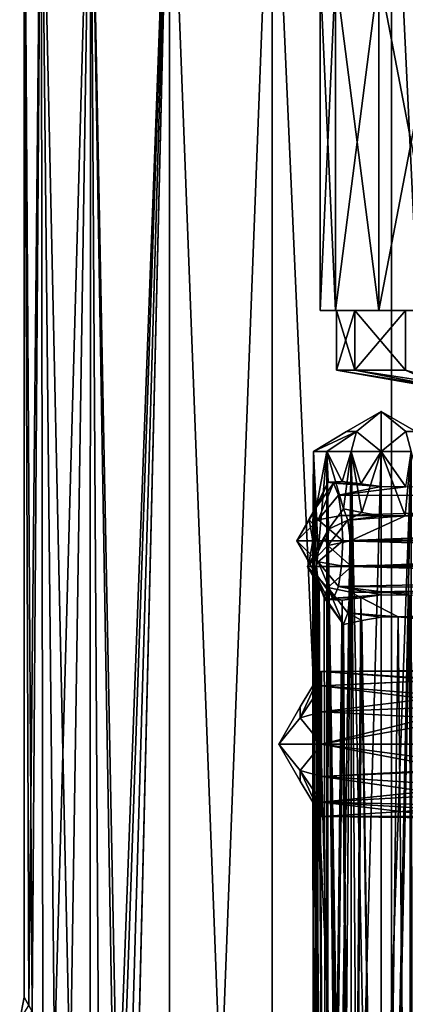
# Model space of a CAD drawing. Extents: x -75 to 87, y -169 to 292.
# Drawn here: x -25 to -6, y -18 to 32 of the extents above; entities that cross this region are included whole.
import ezdxf

# ---------------------------------------------------------------- set-up
doc = ezdxf.new("R2010")
doc.units = 0
doc.header["$MEASUREMENT"] = 0

msp = doc.modelspace()

# ---------------------------------------------------------------- linework, layer by layer
for points in [[(-24.760401, -17.932501, 3.4523), (-24.1481, 45, 6.4705), (-25, 45)], [(-25, -17.5), (-24.760401, -17.932501, 3.4523), (-25, 45)], [(-24.594801, -18.2358, -4.4828), (-25, -17.5), (-25, 45)], [(-24.594801, -18.2358, -4.4828), (-25, 45), (-24.1481, 45, -6.4705)], [(-24.760401, -17.932501, 3.4523), (-24.055401, -19.2474, 6.807), (-24.1481, 45, 6.4705)], [(-23.471901, -20.3941, -8.6063), (-24.594801, -18.2358, -4.4828), (-24.1481, 45, -6.4705)], [(-22.680901, -22.0562, 10.5155), (-21.6506, 45, 12.5), (-24.1481, 45, 6.4705)], [(-24.055401, -19.2474, 6.807), (-22.680901, -22.0562, 10.5155), (-24.1481, 45, 6.4705)], [(-23.471901, -20.3941, -8.6063), (-24.1481, 45, -6.4705), (-21.6506, 45, -12.5)], [(-21.677099, -24.4317, -12.4541), (-23.471901, -20.3941, -8.6063), (-21.6506, 45, -12.5)], [(-22.680901, -22.0562, 10.5155), (-21.218, -25.673, 13.2211), (-21.6506, 45, 12.5)], [(-20.210899, -29.113701, -14.7146), (-21.677099, -24.4317, -12.4541), (-21.6506, 45, -12.5)], [(-20.410801, -28.3027, 14.4363), (-17.6777, 45, 17.6777), (-21.6506, 45, 12.5)], [(-21.218, -25.673, 13.2211), (-20.410801, -28.3027, 14.4363), (-21.6506, 45, 12.5)], [(-20.210899, -29.113701, -14.7146), (-21.6506, 45, -12.5), (-17.6777, 45, -17.6777)], [(-20.410801, -28.3027, 14.4363), (-19.8729, -30.7983, 15.168), (-17.6777, 45, 17.6777)], [(-19.549299, -33.713799, -15.5828), (-20.210899, -29.113701, -14.7146), (-17.6777, 45, -17.6777)], [(-19.8729, -30.7983, 15.168), (-19.5606, -33.5145, 15.5686), (-17.6777, 45, 17.6777)], [(-17.6777, -90, 17.6777), (-17.6777, 45, 17.6777), (-19.5606, -33.5145, 15.5686)], [(-17.6777, -90, -17.6777), (-19.549299, -33.713799, -15.5828), (-17.6777, 45, -17.6777)], [(-17.6777, -90, 17.6777), (-12.5, -90, 21.6506), (-12.5, 45, 21.6506)], [(-17.6777, -90, 17.6777), (-12.5, 45, 21.6506), (-17.6777, 45, 17.6777)], [(-12.5, -90, -21.6506), (-17.6777, 45, -17.6777), (-12.5, 45, -21.6506)], [(-12.5, -90, -21.6506), (-17.6777, -90, -17.6777), (-17.6777, 45, -17.6777)], [(-6.4705, -90, 24.1481), (-6.4705, 45, 24.1481), (-12.5, 45, 21.6506)], [(-12.5, -90, 21.6506), (-6.4705, -90, 24.1481), (-12.5, 45, 21.6506)], [(-6.4705, -90, -24.1481), (-12.5, 45, -21.6506), (-6.4705, 45, -24.1481)], [(-6.4705, -90, -24.1481), (-12.5, -90, -21.6506), (-12.5, 45, -21.6506)], [(0, -90, 25), (0, 45, 25), (-6.4705, 45, 24.1481)], [(-6.4705, -90, 24.1481), (0, -90, 25), (-6.4705, 45, 24.1481)], [(-6.4705, -90, -24.1481), (-6.4705, 45, -24.1481), (-4.0957, 38.792801, -24.6623)], [(-6.4705, -90, -24.1481), (-4.0957, 38.792801, -24.6623), (-3.7623, 36.970299, -24.7153)], [(-6.4705, -90, -24.1481), (-3.7623, 36.970299, -24.7153), (-3.1009, 35.917801, -24.8069)], [(0, -90, -25), (-6.4705, -90, -24.1481), (-3.1009, 35.917801, -24.8069)], [(-9.3081, 34.099998, 3.8555), (-10.075, 17.1), (-10.075, 34.099998)], [(-9.3081, 17.1, 3.8555), (-10.075, 17.1), (-9.3081, 34.099998, 3.8555)], [(-10.075, 17.1), (-9.3081, 17.1, -3.8555), (-10.075, 34.099998)], [(-10.075, 34.099998), (-9.3081, 17.1, -3.8555), (-9.3081, 34.099998, -3.8555)], [(-7.1241, 34.099998, 7.1241), (-9.3081, 17.1, 3.8555), (-9.3081, 34.099998, 3.8555)], [(-7.1241, 17.1, 7.1241), (-9.3081, 17.1, 3.8555), (-7.1241, 34.099998, 7.1241)], [(-9.3081, 34.099998, -3.8555), (-7.1241, 17.1, -7.1241), (-7.1241, 34.099998, -7.1241)], [(-9.3081, 17.1, -3.8555), (-7.1241, 17.1, -7.1241), (-9.3081, 34.099998, -3.8555)], [(-3.8555, 34.099998, 9.3081), (-7.1241, 17.1, 7.1241), (-7.1241, 34.099998, 7.1241)], [(-3.8555, 17.1, 9.3081), (-7.1241, 17.1, 7.1241), (-3.8555, 34.099998, 9.3081)], [(-7.1241, 34.099998, -7.1241), (-3.8555, 17.1, -9.3081), (-3.8555, 34.099998, -9.3081)], [(-7.1241, 17.1, -7.1241), (-3.8555, 17.1, -9.3081), (-7.1241, 34.099998, -7.1241)], [(-9.3081, 17.1, 3.8555), (-9.25, 17.1), (-10.075, 17.1)], [(-9.25, 17.1), (-9.3081, 17.1, -3.8555), (-10.075, 17.1)], [(-7.1241, 17.1, 7.1241), (-8.334, 17.1, 4.0134), (-9.3081, 17.1, 3.8555)], [(-8.334, 17.1, 4.0134), (-9.25, 17.1), (-9.3081, 17.1, 3.8555)], [(-9.25, 17.1), (-8.334, 17.1, -4.0134), (-9.3081, 17.1, -3.8555)], [(-8.334, 17.1, -4.0134), (-7.1241, 17.1, -7.1241), (-9.3081, 17.1, -3.8555)], [(-9.25, 14.1), (-8.334, 14.1, -4.0134), (-9.25, 17.1)], [(-9.25, 17.1), (-8.334, 14.1, -4.0134), (-8.334, 17.1, -4.0134)], [(-8.334, 17.1, 4.0134), (-9.25, 14.1), (-9.25, 17.1)], [(-8.334, 14.1, 4.0134), (-9.25, 14.1), (-8.334, 17.1, 4.0134)], [(-8.334, 17.1, -4.0134), (-5.7673, 14.1, -7.2319), (-5.7673, 17.1, -7.2319)], [(-8.334, 14.1, -4.0134), (-5.7673, 14.1, -7.2319), (-8.334, 17.1, -4.0134)], [(-5.7673, 17.1, 7.2319), (-8.334, 14.1, 4.0134), (-8.334, 17.1, 4.0134)], [(-5.7673, 14.1, 7.2319), (-8.334, 14.1, 4.0134), (-5.7673, 17.1, 7.2319)], [(-5.7673, 17.1, 7.2319), (-8.334, 17.1, 4.0134), (-7.1241, 17.1, 7.1241)], [(-8.334, 17.1, -4.0134), (-5.7673, 17.1, -7.2319), (-7.1241, 17.1, -7.1241)], [(-3.8555, 17.1, 9.3081), (-5.7673, 17.1, 7.2319), (-7.1241, 17.1, 7.1241)], [(-5.7673, 17.1, -7.2319), (-3.8555, 17.1, -9.3081), (-7.1241, 17.1, -7.1241)], [(-4.25, 13.2184), (-9.25, 14.1), (-3.8291, 13.2184, 1.844)], [(-9.25, 14.1), (-8.334, 14.1, 4.0134), (-3.8291, 13.2184, 1.844)], [(-3.8291, 13.2184, -1.844), (-9.25, 14.1), (-4.25, 13.2184)], [(-8.334, 14.1, -4.0134), (-9.25, 14.1), (-3.8291, 13.2184, -1.844)], [(-8.334, 14.1, 4.0134), (-5.7673, 14.1, 7.2319), (-3.8291, 13.2184, 1.844)], [(-2.6498, 13.2184, -3.3228), (-8.334, 14.1, -4.0134), (-3.8291, 13.2184, -1.844)], [(-5.7673, 14.1, -7.2319), (-8.334, 14.1, -4.0134), (-2.6498, 13.2184, -3.3228)], [(-8.2374, 11.0104, -9.2626), (-8.75, 11.0104, -10.5), (-7, 12.0207, -10.5)], [(-8.75, 11.0104, -10.5), (-8.2374, 11.0104, -11.7374), (-7, 12.0207, -10.5)], [(-8.2374, 11.0104, 11.7374), (-8.75, 11.0104, 10.5), (-7, 12.0207, 10.5)], [(-8.75, 11.0104, 10.5), (-8.2374, 11.0104, 9.2626), (-7, 12.0207, 10.5)], [(-7, 10, -7), (-8.2374, 11.0104, -9.2626), (-7, 12.0207, -10.5)], [(-7, 12.0207, -10.5), (-8.2374, 11.0104, -11.7374), (-7, 10, -14)], [(-7, 10, 14), (-8.2374, 11.0104, 11.7374), (-7, 12.0207, 10.5)], [(-7, 12.0207, 10.5), (-8.2374, 11.0104, 9.2626), (-7, 10, 7)], [(-7, 10, -14), (-5.7626, 11.0104, -11.7374), (-7, 12.0207, -10.5)], [(-5.7626, 11.0104, -11.7374), (-5.25, 11.0104, -10.5), (-7, 12.0207, -10.5)], [(-7, 12.0207, -10.5), (-5.7626, 11.0104, -9.2626), (-7, 10, -7)], [(-5.25, 11.0104, -10.5), (-5.7626, 11.0104, -9.2626), (-7, 12.0207, -10.5)], [(-7, 10, 7), (-5.7626, 11.0104, 9.2626), (-7, 12.0207, 10.5)], [(-5.7626, 11.0104, 9.2626), (-5.25, 11.0104, 10.5), (-7, 12.0207, 10.5)], [(-7, 12.0207, 10.5), (-5.7626, 11.0104, 11.7374), (-7, 10, 14)], [(-5.25, 11.0104, 10.5), (-5.7626, 11.0104, 11.7374), (-7, 12.0207, 10.5)], [(-10.4122, 10, -9.7212), (-8.2374, 11.0104, -9.2626), (-9.7364, 10, -8.3178)], [(-10.4122, 10, -11.2788), (-8.75, 11.0104, -10.5), (-10.4122, 10, -9.7212)], [(-10.4122, 10, -9.7212), (-8.75, 11.0104, -10.5), (-8.2374, 11.0104, -9.2626)], [(-9.7364, 10, -12.6822), (-8.2374, 11.0104, -11.7374), (-10.4122, 10, -11.2788)], [(-10.4122, 10, -11.2788), (-8.2374, 11.0104, -11.7374), (-8.75, 11.0104, -10.5)], [(-10.4122, 10, 11.2788), (-8.2374, 11.0104, 11.7374), (-9.7364, 10, 12.6822)], [(-10.4122, 10, 9.7212), (-8.75, 11.0104, 10.5), (-10.4122, 10, 11.2788)], [(-10.4122, 10, 11.2788), (-8.75, 11.0104, 10.5), (-8.2374, 11.0104, 11.7374)], [(-9.7364, 10, 8.3178), (-8.2374, 11.0104, 9.2626), (-10.4122, 10, 9.7212)], [(-10.4122, 10, 9.7212), (-8.2374, 11.0104, 9.2626), (-8.75, 11.0104, 10.5)], [(-9.7364, 10, -8.3178), (-8.2374, 11.0104, -9.2626), (-8.5186, 10, -7.3466)], [(-8.5186, 10, -13.6534), (-8.2374, 11.0104, -11.7374), (-9.7364, 10, -12.6822)], [(-9.7364, 10, 12.6822), (-8.2374, 11.0104, 11.7374), (-8.5186, 10, 13.6534)], [(-8.5186, 10, 7.3466), (-8.2374, 11.0104, 9.2626), (-9.7364, 10, 8.3178)], [(-8.5186, 10, -7.3466), (-8.2374, 11.0104, -9.2626), (-7, 10, -7)], [(-7, 10, -14), (-8.2374, 11.0104, -11.7374), (-8.5186, 10, -13.6534)], [(-8.5186, 10, 13.6534), (-8.2374, 11.0104, 11.7374), (-7, 10, 14)], [(-7, 10, 7), (-8.2374, 11.0104, 9.2626), (-8.5186, 10, 7.3466)], [(-5.4814, 10, -13.6534), (-5.7626, 11.0104, -11.7374), (-7, 10, -14)], [(-7, 10, -7), (-5.7626, 11.0104, -9.2626), (-5.4814, 10, -7.3466)], [(-5.4814, 10, 7.3466), (-5.7626, 11.0104, 9.2626), (-7, 10, 7)], [(-7, 10, 14), (-5.7626, 11.0104, 11.7374), (-5.4814, 10, 13.6534)], [(-10.4122, 10, -9.7212), (-10.4408, 5.5, -11.141), (-10.4122, 10, -11.2788)], [(-10.4408, 5.5, -11.141), (-10.4098, 6.3136, -11.2894), (-10.4122, 10, -11.2788)], [(-10.4122, 10, -9.7212), (-10.4122, -65, -9.7212), (-10.4408, 5.5, -11.141)], [(-9.2437, -35, -7.8138), (-10.4122, 10, -9.7212), (-9.7364, 10, -8.3178)], [(-10.279, 7.1361, -11.724), (-9.7364, 10, -12.6822), (-10.4122, 10, -11.2788)], [(-9.2437, -35, -7.8138), (-10.4122, -65, -9.7212), (-10.4122, 10, -9.7212)], [(-10.4098, 6.3136, -11.2894), (-10.279, 7.1361, -11.724), (-10.4122, 10, -11.2788)], [(-9.7364, -65, 8.3178), (-10.4122, 10, 9.7212), (-10.4122, -65, 9.7212)], [(-9.7364, 10, 8.3178), (-10.4122, 10, 9.7212), (-9.7364, -65, 8.3178)], [(-10.4122, -65, 9.7212), (-10.4122, 10, 11.2788), (-10.4122, -65, 11.2788)], [(-10.4122, 10, 9.7212), (-10.4122, 10, 11.2788), (-10.4122, -65, 9.7212)], [(-10.4122, 10, 11.2788), (-10.2549, 4.2, 11.7867), (-10.4122, -65, 11.2788)], [(-10.4122, 10, 11.2788), (-10.183, 4.949, 11.9554), (-10.2549, 4.2, 11.7867)], [(-10.4122, 10, 11.2788), (-9.7364, 10, 12.6822), (-10.183, 4.949, 11.9554)], [(-10.279, 7.1361, -11.724), (-9.6661, 8.4544, -12.7676), (-9.7364, 10, -12.6822)], [(-9.6632, 6.0837, 12.7709), (-10.183, 4.949, 11.9554), (-9.7364, 10, 12.6822)], [(-8.5186, 10, -7.3466), (-9.1505, -34.2607, -7.7385), (-9.7364, 10, -8.3178)], [(-9.1505, -34.2607, -7.7385), (-9.2437, -35, -7.8138), (-9.7364, 10, -8.3178)], [(-9.6661, 8.4544, -12.7676), (-8.9657, 8.4905, -13.3958), (-9.7364, 10, -12.6822)], [(-8.9657, 8.4905, -13.3958), (-8.5186, 10, -13.6534), (-9.7364, 10, -12.6822)], [(-8.5186, -65, 7.3466), (-9.7364, 10, 8.3178), (-9.7364, -65, 8.3178)], [(-8.5186, 10, 7.3466), (-9.7364, 10, 8.3178), (-8.5186, -65, 7.3466)], [(-9.7364, 10, 12.6822), (-8.8915, 7.118, 13.4448), (-9.6632, 6.0837, 12.7709)], [(-9.7364, 10, 12.6822), (-8.5186, 10, 13.6534), (-8.8915, 7.118, 13.4448)], [(-8.8727, -33.6134, -7.5432), (-9.1505, -34.2607, -7.7385), (-8.5186, 10, -7.3466)], [(-8.9657, 8.4905, -13.3958), (-8.0257, 8.3696, -13.8462), (-8.5186, 10, -13.6534)], [(-7.9781, 6.9204, 13.8606), (-8.8915, 7.118, 13.4448), (-8.5186, 10, 13.6534)], [(-8.1914, -32.9636, -7.209), (-8.8727, -33.6134, -7.5432), (-8.5186, 10, -7.3466)], [(-7, 10, -7), (-8.1914, -32.9636, -7.209), (-8.5186, 10, -7.3466)], [(-8.0257, 8.3696, -13.8462), (-7, 10, -14), (-8.5186, 10, -13.6534)], [(-7, 10, 7), (-8.5186, 10, 7.3466), (-7, -65, 7)], [(-7, -65, 7), (-8.5186, 10, 7.3466), (-8.5186, -65, 7.3466)], [(-8.5186, 10, 13.6534), (-7, 10, 14), (-7.9781, 6.9204, 13.8606)], [(-7, -32.5924, -7), (-8.1914, -32.9636, -7.209), (-7, 10, -7)], [(-8.0257, 8.3696, -13.8462), (-7, 8.2323, -14), (-7, 10, -14)], [(-7.9781, 6.9204, 13.8606), (-7, 10, 14), (-7, 6.7553, 14)], [(-7, 8.2323, -14), (-5.7498, 8.2167, -13.7692), (-7, 10, -14)], [(-5.7498, 8.2167, -13.7692), (-5.4814, 10, -13.6534), (-7, 10, -14)], [(-5.4455, -32.508999, -7.3641), (-7, -32.5924, -7), (-5.4814, 10, -7.3466)], [(-5.4814, 10, -7.3466), (-7, -32.5924, -7), (-7, 10, -7)], [(-7, 10, 14), (-5.4814, 10, 13.6534), (-5.7957, 6.7562, 13.7862)], [(-5.4814, -65, 7.3466), (-5.4814, 10, 7.3466), (-7, -65, 7)], [(-5.4814, 10, 7.3466), (-7, 10, 7), (-7, -65, 7)], [(-5.7957, 6.7562, 13.7862), (-7, 6.7553, 14), (-7, 10, 14)], [(-4.7497, 6.9685, 13.1805), (-5.7957, 6.7562, 13.7862), (-5.4814, 10, 13.6534)], [(-10.279, 7.1361, -11.724), (-10.4048, 7, -13.4574), (-9.6661, 8.4544, -12.7676)], [(-9.6661, 8.4544, -12.7676), (-10.4048, 7, -13.4574), (-9.3963, 8.3978, -14.0367)], [(-8.9657, 8.4905, -13.3958), (-9.6661, 8.4544, -12.7676), (-9.3963, 8.3978, -14.0367)], [(-8.0257, 8.3696, -13.8462), (-8.9657, 8.4905, -13.3958), (-9.3963, 8.3978, -14.0367)], [(-9.3963, 8.3978, -14.0367), (-10.4048, 7, -13.4574), (-10.1843, 6.5607, -14.4948)], [(-9.3963, 8.3978, -14.0367), (-10.1843, 6.5607, -14.4948), (-9.1568, 7.7982, -15.1635)], [(-7, 8.2323, -14), (-9.3963, 8.3978, -14.0367), (-9.1568, 7.7982, -15.1635)], [(-7, 8.2323, -14), (-8.0257, 8.3696, -13.8462), (-9.3963, 8.3978, -14.0367)], [(-9.1568, 7.7982, -15.1635), (-5.7498, 8.2167, -13.7692), (-7, 8.2323, -14)], [(-9.1568, 7.7982, -15.1635), (21.299999, 7.7437, -8.7542), (-5.7498, 8.2167, -13.7692)], [(-9.1568, 7.7982, -15.1635), (-10.1843, 6.5607, -14.4948), (-8.9924, 6.7679, -15.9368)], [(-8.9924, 6.7679, -15.9368), (21.299999, 7.7437, -8.7542), (-9.1568, 7.7982, -15.1635)], [(21.300699, 6.705, -9.5269), (21.299999, 7.7437, -8.7542), (-8.9924, 6.7679, -15.9368)], [(-10.1843, 6.5607, -14.4948), (-10.4048, 7, -13.4574), (-11.2519, 5.5, -13.6374)], [(-10.4048, 7, -13.4574), (-10.6254, 6.5607, -12.4199), (-11.2519, 5.5, -13.6374)], [(-10.4098, 6.3136, -11.2894), (-10.6254, 6.5607, -12.4199), (-10.279, 7.1361, -11.724)], [(-10.279, 7.1361, -11.724), (-10.6254, 6.5607, -12.4199), (-10.4048, 7, -13.4574)], [(-8.8915, 7.118, 13.4448), (-8.685, 6.5331, 14.6161), (-9.6632, 6.0837, 12.7709)], [(-8.685, 6.5331, 14.6161), (-8.8915, 7.118, 13.4448), (-7.9781, 6.9204, 13.8606)], [(-5.7957, 6.7562, 13.7862), (-4.7497, 6.9685, 13.1805), (21.299999, 6.458, 9.42)], [(-8.934, 5.5, -16.2118), (-10.1843, 6.5607, -14.4948), (-11.2519, 5.5, -13.6374)], [(-11.2519, 5.5, -13.6374), (-10.6254, 6.5607, -12.4199), (-10.4408, 5.5, -11.141)], [(-10.4408, 5.5, -11.141), (-10.6254, 6.5607, -12.4199), (-10.4098, 6.3136, -11.2894)], [(-8.9924, 6.7679, -15.9368), (-10.1843, 6.5607, -14.4948), (-8.934, 5.5, -16.2118)], [(-8.5424, 5.4927, 15.4249), (-9.6812, 5.2607, 13.9538), (-8.685, 6.5331, 14.6161)], [(-8.685, 6.5331, 14.6161), (-9.6812, 5.2607, 13.9538), (-9.6632, 6.0837, 12.7709)], [(-8.934, 5.5, -16.2118), (21.300699, 6.705, -9.5269), (-8.9924, 6.7679, -15.9368)], [(21.299999, 5.5, -9.7853), (21.300699, 6.705, -9.5269), (-8.934, 5.5, -16.2118)], [(-8.685, 6.5331, 14.6161), (-7.9781, 6.9204, 13.8606), (-7, 6.7553, 14)], [(-8.685, 6.5331, 14.6161), (-5.7957, 6.7562, 13.7862), (-8.5424, 5.4927, 15.4249)], [(-8.685, 6.5331, 14.6161), (-7, 6.7553, 14), (-5.7957, 6.7562, 13.7862)], [(-8.5424, 5.4927, 15.4249), (-5.7957, 6.7562, 13.7862), (21.299999, 6.458, 9.42)], [(21.299999, 5.3972, 10.2071), (-8.5424, 5.4927, 15.4249), (21.299999, 6.458, 9.42)], [(-9.6632, 6.0837, 12.7709), (-9.8654, 5.7, 12.9092), (-10.183, 4.949, 11.9554)], [(-9.6632, 6.0837, 12.7709), (-9.6812, 5.2607, 13.9538), (-9.8654, 5.7, 12.9092)], [(-10.4408, 5.5, -11.141), (-10.6254, 4.4393, -12.4199), (-11.2519, 5.5, -13.6374)], [(-10.6254, 4.4393, -12.4199), (-10.4048, 4, -13.4574), (-11.2519, 5.5, -13.6374)], [(-11.2519, 5.5, -13.6374), (-10.1843, 4.4393, -14.4948), (-8.934, 5.5, -16.2118)], [(-10.4048, 4, -13.4574), (-10.1843, 4.4393, -14.4948), (-11.2519, 5.5, -13.6374)], [(-10.183, 4.949, 11.9554), (-9.8654, 5.7, 12.9092), (-10.7182, 4.2, 13.0596)], [(-9.8654, 5.7, 12.9092), (-9.6812, 5.2607, 13.9538), (-10.7182, 4.2, 13.0596)], [(-10.3735, 4.3551, -11.4322), (-10.6254, 4.4393, -12.4199), (-10.4408, 5.5, -11.141)], [(-10.4408, 5.5, -11.141), (-10.4122, -65, -11.2788), (-10.3735, 4.3551, -11.4322)], [(-10.4122, -65, -9.7212), (-10.4122, -65, -11.2788), (-10.4408, 5.5, -11.141)], [(-8.934, 5.5, -16.2118), (-10.1843, 4.4393, -14.4948), (-8.9924, 4.2321, -15.9368)], [(-8.4916, 4.2, 15.7133), (-9.6812, 5.2607, 13.9538), (-8.5424, 5.4927, 15.4249)], [(-8.9924, 4.2321, -15.9368), (21.3006, 4.6471, -9.6585), (-8.934, 5.5, -16.2118)], [(21.3006, 4.6471, -9.6585), (21.299999, 5.5, -9.7853), (-8.934, 5.5, -16.2118)], [(-8.4916, 4.2, 15.7133), (-8.5424, 5.4927, 15.4249), (21.299999, 5.3972, 10.2071)], [(-10.7182, 4.2, 13.0596), (-9.6812, 5.2607, 13.9538), (-8.4916, 4.2, 15.7133)], [(21.299999, 4.2, 10.4602), (-8.4916, 4.2, 15.7133), (21.299999, 5.3972, 10.2071)], [(-10.2549, 4.2, 11.7867), (-10.183, 4.949, 11.9554), (-10.7182, 4.2, 13.0596)], [(21.3004, 3.8333, -9.2681), (21.3006, 4.6471, -9.6585), (-8.9924, 4.2321, -15.9368)], [(-10.1742, 3.4099, 11.9745), (-10.2549, 4.2, 11.7867), (-10.7182, 4.2, 13.0596)], [(-8.4916, 4.2, 15.7133), (-9.6812, 3.1393, 13.9538), (-10.7182, 4.2, 13.0596)], [(-9.6812, 3.1393, 13.9538), (-9.8654, 2.7, 12.9092), (-10.7182, 4.2, 13.0596)], [(-10.7182, 4.2, 13.0596), (-9.8654, 2.7, 12.9092), (-10.1742, 3.4099, 11.9745)], [(-10.1306, 3.4076, -12.0649), (-10.6254, 4.4393, -12.4199), (-10.3735, 4.3551, -11.4322)], [(-10.1306, 3.4076, -12.0649), (-10.4048, 4, -13.4574), (-10.6254, 4.4393, -12.4199)], [(-10.3735, 4.3551, -11.4322), (-10.4122, -65, -11.2788), (-10.1306, 3.4076, -12.0649)], [(-10.2549, 4.2, 11.7867), (-10.1742, 3.4099, 11.9745), (-10.4122, -65, 11.2788)], [(-9.3963, 2.6022, -14.0367), (-10.1843, 4.4393, -14.4948), (-10.4048, 4, -13.4574)], [(-9.6661, 2.5456, -12.7676), (-10.4048, 4, -13.4574), (-10.1306, 3.4076, -12.0649)], [(-9.3963, 2.6022, -14.0367), (-10.4048, 4, -13.4574), (-9.6661, 2.5456, -12.7676)], [(-9.1568, 3.2018, -15.1635), (-10.1843, 4.4393, -14.4948), (-9.3963, 2.6022, -14.0367)], [(-8.9924, 4.2321, -15.9368), (-10.1843, 4.4393, -14.4948), (-9.1568, 3.2018, -15.1635)], [(-8.5424, 2.9073, 15.4249), (-9.6812, 3.1393, 13.9538), (-8.4916, 4.2, 15.7133)], [(-9.1568, 3.2018, -15.1635), (21.3004, 3.8333, -9.2681), (-8.9924, 4.2321, -15.9368)], [(-8.5424, 2.9073, 15.4249), (-8.4916, 4.2, 15.7133), (21.299999, 3.3562, 10.3378)], [(21.299999, 3.3562, 10.3378), (-8.4916, 4.2, 15.7133), (21.299999, 4.2, 10.4602)], [(21.3001, 2.9435, -8.3232), (21.3004, 3.8333, -9.2681), (-9.1568, 3.2018, -15.1635)], [(-10.4122, -65, 11.2788), (-10.1742, 3.4099, 11.9745), (-9.7364, -65, 12.6822)], [(-10.4122, -65, -11.2788), (-9.7364, -65, -12.6822), (-10.1306, 3.4076, -12.0649)], [(-10.1742, 3.4099, 11.9745), (-9.8654, 2.7, 12.9092), (-9.8655, 2.6286, 12.5097)], [(-10.1742, 3.4099, 11.9745), (-9.8655, 2.6286, 12.5097), (-9.7364, -65, 12.6822)], [(-10.1306, 3.4076, -12.0649), (-9.7364, -65, -12.6822), (-9.6661, 2.5456, -12.7676)], [(-8.8915, 1.282, 13.4448), (-9.8654, 2.7, 12.9092), (-9.6812, 3.1393, 13.9538)], [(-8.8915, 1.282, 13.4448), (-9.6812, 3.1393, 13.9538), (-8.685, 1.8669, 14.6161)], [(-8.685, 1.8669, 14.6161), (-9.6812, 3.1393, 13.9538), (-8.5424, 2.9073, 15.4249)], [(-7, 2.7677, -14), (-9.1568, 3.2018, -15.1635), (-9.3963, 2.6022, -14.0367)], [(-5.5553, 2.7655, -13.6882), (-9.1568, 3.2018, -15.1635), (-7, 2.7677, -14)], [(-5.5553, 2.7655, -13.6882), (21.3001, 2.9435, -8.3232), (-9.1568, 3.2018, -15.1635)], [(21.299999, 2.5385, 9.9508), (-8.5424, 2.9073, 15.4249), (21.299999, 3.3562, 10.3378)], [(-9.8655, 2.6286, 12.5097), (-9.8654, 2.7, 12.9092), (-8.8915, 1.282, 13.4448)], [(-9.8655, 2.6286, 12.5097), (-8.8915, 1.282, 13.4448), (-9.7364, -65, 12.6822)], [(-9.6661, 2.5456, -12.7676), (-9.7364, -65, -12.6822), (-8.9659, 2.5095, -13.3957)], [(-9.7364, -65, -12.6822), (-8.5186, -65, -13.6534), (-8.9659, 2.5095, -13.3957)], [(-8.9659, 2.5095, -13.3957), (-9.3963, 2.6022, -14.0367), (-9.6661, 2.5456, -12.7676)], [(-8.0253, 2.6305, -13.8463), (-7, 2.7677, -14), (-9.3963, 2.6022, -14.0367)], [(-8.9659, 2.5095, -13.3957), (-8.0253, 2.6305, -13.8463), (-9.3963, 2.6022, -14.0367)], [(-8.9659, 2.5095, -13.3957), (-8.5186, -65, -13.6534), (-8.0253, 2.6305, -13.8463)], [(-8.685, 1.8669, 14.6161), (-8.5424, 2.9073, 15.4249), (-6.1434, 1.6717, 13.8934)], [(-6.1434, 1.6717, 13.8934), (-8.5424, 2.9073, 15.4249), (21.299999, 2.5385, 9.9508)], [(-8.5186, -65, -13.6534), (-7, -65, -14), (-8.0253, 2.6305, -13.8463)], [(-8.0253, 2.6305, -13.8463), (-7, -65, -14), (-7, 2.7677, -14)], [(-7, 2.7677, -14), (-7, -65, -14), (-5.5553, 2.7655, -13.6882)], [(-7, -65, -14), (-5.4814, -65, -13.6534), (-5.5553, 2.7655, -13.6882)], [(21.299999, 1.6314, 8.9887), (-6.1434, 1.6717, 13.8934), (21.299999, 2.5385, 9.9508)], [(-8.8915, 1.282, 13.4448), (-8.685, 1.8669, 14.6161), (-7.978, 1.4796, 13.8606)], [(-7, 1.6447, 14), (-8.685, 1.8669, 14.6161), (-6.1434, 1.6717, 13.8934)], [(-7.978, 1.4796, 13.8606), (-8.685, 1.8669, 14.6161), (-7, 1.6447, 14)], [(-7.978, 1.4796, 13.8606), (-7, 1.6447, 14), (-7, -65, 14)], [(-7, 1.6447, 14), (-6.1434, 1.6717, 13.8934), (-7, -65, 14)], [(-7, -65, 14), (-6.1434, 1.6717, 13.8934), (-5.4814, -65, 13.6534)], [(-6.1434, 1.6717, 13.8934), (-5.3489, 1.5744, 13.5866), (-5.4814, -65, 13.6534)], [(-5.3489, 1.5744, 13.5866), (-6.1434, 1.6717, 13.8934), (21.299999, 1.6314, 8.9887)], [(-9.7364, -65, 12.6822), (-8.8915, 1.282, 13.4448), (-8.5186, -65, 13.6534)], [(-8.8915, 1.282, 13.4448), (-7.978, 1.4796, 13.8606), (-8.5186, -65, 13.6534)], [(-8.5186, -65, 13.6534), (-7.978, 1.4796, 13.8606), (-7, -65, 14)], [(-10, -1.094, -1.3345), (-11.0825, -3.4242, -1.8258), (-10, -1.8181, -2.8381)], [(-10, -1.094, 0.3345), (-11.0825, -2.875, -0.5), (-10, -1.094, -1.3345)], [(-10, -1.094, -1.3345), (-11.0825, -2.875, -0.5), (-11.0825, -3.4242, -1.8258)], [(-10, -1.8181, 1.8381), (-11.0825, -3.4242, 0.8258), (-10, -1.094, 0.3345)], [(-10, -1.094, 0.3345), (-11.0825, -3.4242, 0.8258), (-11.0825, -2.875, -0.5)], [(-4.0049, -1.5302, 1.4223), (-10, -1.094, 0.3345), (-4.25, -1.0335)], [(-4.25, -1.0335), (-10, -1.094, -1.3345), (-4.0571, -1.079, -1.2648)], [(-10, -1.094, 0.3345), (-10, -1.094, -1.3345), (-4.25, -1.0335)], [(-4.0571, -1.079, -1.2648), (-10, -1.094, -1.3345), (-3.5151, -1.5103, -2.3886)], [(-10, -1.8181, 1.8381), (-10, -1.094, 0.3345), (-4.0049, -1.5302, 1.4223)], [(-10, -1.094, -1.3345), (-10, -1.8181, -2.8381), (-3.5151, -1.5103, -2.3886)], [(-10, -1.8181, -2.8381), (-11.0825, -3.4242, -1.8258), (-10, -3.1229, -3.8786)], [(-10, -3.1229, 2.8786), (-11.0825, -3.4242, 0.8258), (-10, -1.8181, 1.8381)], [(-3.5151, -1.5103, -2.3886), (-10, -1.8181, -2.8381), (-2.0792, -2.8056, -3.7065)], [(-3.5429, -2.309, 2.3468), (-10, -1.8181, 1.8381), (-4.0049, -1.5302, 1.4223)], [(-10, -3.1229, 2.8786), (-10, -1.8181, 1.8381), (-3.5429, -2.309, 2.3468)], [(-10, -1.8181, -2.8381), (-10, -3.1229, -3.8786), (-2.0792, -2.8056, -3.7065)], [(-2.9788, -3.4884, 3.0314), (-10, -3.1229, 2.8786), (-3.5429, -2.309, 2.3468)], [(-11.0825, -3.4242, -1.8258), (-11.0825, -2.875, -0.5), (-12.1651, -4.75, -0.5)], [(-11.0825, -2.875, -0.5), (-11.0825, -3.4242, 0.8258), (-12.1651, -4.75, -0.5)], [(-2.0792, -2.8056, -3.7065), (-10, -4.75, -4.25), (0, -4.75, -4.25)], [(-10, -3.1229, -3.8786), (-10, -4.75, -4.25), (-2.0792, -2.8056, -3.7065)], [(-10, -4.75, -4.25), (-11.0825, -3.4242, -1.8258), (-12.1651, -4.75, -0.5)], [(-12.1651, -4.75, -0.5), (-11.0825, -3.4242, 0.8258), (-10, -4.75, 3.25)], [(-10, -3.1229, -3.8786), (-11.0825, -3.4242, -1.8258), (-10, -4.75, -4.25)], [(-10, -4.75, 3.25), (-11.0825, -3.4242, 0.8258), (-10, -3.1229, 2.8786)], [(-10, -4.75, 3.25), (-10, -3.1229, 2.8786), (-2.9788, -3.4884, 3.0314)], [(-2.7386, -4.75, 3.25), (-10, -4.75, 3.25), (-2.9788, -3.4884, 3.0314)], [(-10, -4.75, 3.25), (-11.0825, -6.0758, 0.8258), (-12.1651, -4.75, -0.5)], [(-11.0825, -6.0758, 0.8258), (-11.0825, -6.625, -0.5), (-12.1651, -4.75, -0.5)], [(-12.1651, -4.75, -0.5), (-11.0825, -6.0758, -1.8258), (-10, -4.75, -4.25)], [(-11.0825, -6.625, -0.5), (-11.0825, -6.0758, -1.8258), (-12.1651, -4.75, -0.5)], [(-10, -6.3771, 2.8786), (-11.0825, -6.0758, 0.8258), (-10, -4.75, 3.25)], [(-10, -4.75, -4.25), (-11.0825, -6.0758, -1.8258), (-10, -6.3771, -3.8786)], [(0, -4.75, -4.25), (-10, -4.75, -4.25), (-1.2373, -5.9106, -4.0659)], [(-10, -4.75, -4.25), (-10, -6.3771, -3.8786), (-1.2373, -5.9106, -4.0659)], [(-3.005, -6.0819, 3.0055), (-10, -4.75, 3.25), (-2.7386, -4.75, 3.25)], [(-10, -6.3771, 2.8786), (-10, -4.75, 3.25), (-3.005, -6.0819, 3.0055)], [(-1.2373, -5.9106, -4.0659), (-10, -6.3771, -3.8786), (-2.2964, -6.8952, -3.5758)], [(-10, -8.406, 0.3345), (-11.0825, -6.0758, 0.8258), (-10, -7.6819, 1.8381)], [(-10, -7.6819, 1.8381), (-11.0825, -6.0758, 0.8258), (-10, -6.3771, 2.8786)], [(-10, -8.406, 0.3345), (-11.0825, -6.625, -0.5), (-11.0825, -6.0758, 0.8258)], [(-10, -6.3771, -3.8786), (-11.0825, -6.0758, -1.8258), (-10, -7.6819, -2.8381)], [(-10, -7.6819, -2.8381), (-11.0825, -6.0758, -1.8258), (-10, -8.406, -1.3345)], [(-10, -8.406, -1.3345), (-11.0825, -6.0758, -1.8258), (-11.0825, -6.625, -0.5)], [(-3.6075, -7.303, 2.2467), (-10, -6.3771, 2.8786), (-3.005, -6.0819, 3.0055)], [(-10, -6.3771, -3.8786), (-10, -7.6819, -2.8381), (-2.2964, -6.8952, -3.5758)], [(-10, -7.6819, 1.8381), (-10, -6.3771, 2.8786), (-3.6075, -7.303, 2.2467)], [(-10, -8.406, -1.3345), (-11.0825, -6.625, -0.5), (-10, -8.406, 0.3345)], [(-2.2964, -6.8952, -3.5758), (-10, -7.6819, -2.8381), (-3.3246, -7.8242, -2.6476)], [(-4.0417, -8.0321, 1.3139), (-10, -7.6819, 1.8381), (-3.6075, -7.303, 2.2467)], [(-3.3246, -7.8242, -2.6476), (-10, -7.6819, -2.8381), (-4.0048, -8.3849, -1.422)], [(-10, -7.6819, -2.8381), (-10, -8.406, -1.3345), (-4.0048, -8.3849, -1.422)], [(-10, -8.406, 0.3345), (-10, -7.6819, 1.8381), (-4.0417, -8.0321, 1.3139)], [(-4.25, -8.4665), (-10, -8.406, 0.3345), (-4.0417, -8.0321, 1.3139)], [(-4.0048, -8.3849, -1.422), (-10, -8.406, -1.3345), (-4.25, -8.4665)], [(-10, -8.406, -1.3345), (-10, -8.406, 0.3345), (-4.25, -8.4665)], [(-25, -17.5), (-25.228399, -18.6481), (-24.760401, -17.932501, 3.4523)], [(-25, -17.5), (-24.594801, -18.2358, -4.4828), (-25.228399, -18.6481)]]:
    msp.add_3dface(points)

doc.saveas('drawing.dxf')
